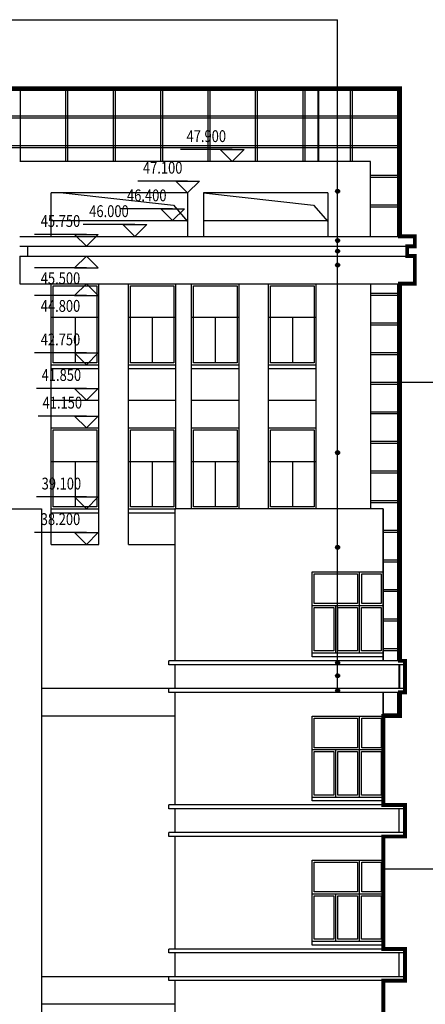
# Model space of a CAD drawing. Extents: x -231563 to 2104102, y -260623 to 1819661.
# Drawn here: x 715404 to 725669, y -212237 to -187299 of the extents above; entities that cross this region are included whole.
import ezdxf
from ezdxf.enums import TextEntityAlignment as Align

# ---------------------------------------------------------------- set-up
doc = ezdxf.new("R2010")
doc.units = 0
doc.header["$LTSCALE"] = 1000
doc.header["$MEASUREMENT"] = 0
doc.linetypes.add('CONTINOUS', pattern=[0])
for name, color, linetype in [('LEVL', 3, 'CONTINUOUS'), ('PUB_DIM', 3, 'CONTINUOUS'), ('TEXT', 7, 'CONTINUOUS'), ('WALL', 1, 'CONTINOUS'), ('WINDOW', 4, 'CONTINUOUS'), ('一层看线', 2, 'CONTINUOUS')]:
    doc.layers.add(name, color=color, linetype=linetype)
doc.styles.add('DIM_FONT', font='SIMPLEX.shx', dxfattribs={"width": 0.8})

msp = doc.modelspace()

# ---------------------------------------------------------------- hatches: boundary and pattern name
at = {"layer": 'WALL'}
h = msp.add_hatch(color=3, dxfattribs=at)
edge = h.paths.add_edge_path()
edge.add_arc((723449.2, -191644.1), 50, 0, 360)
h = msp.add_hatch(color=3, dxfattribs=at)
edge = h.paths.add_edge_path()
edge.add_arc((723449.2, -192892.7), 50, 0, 360)
h = msp.add_hatch(color=3, dxfattribs=at)
edge = h.paths.add_edge_path()
edge.add_arc((723449.2, -193162.2), 50, 0, 360)
h = msp.add_hatch(color=3, dxfattribs=at)
edge = h.paths.add_edge_path()
edge.add_arc((723449.2, -193514.1), 50, 0, 360)
h = msp.add_hatch(color=3, dxfattribs=at)
edge = h.paths.add_edge_path()
edge.add_arc((723449.2, -198264.2), 50, 0, 360)
h = msp.add_hatch(color=3, dxfattribs=at)
edge = h.paths.add_edge_path()
edge.add_arc((723449.2, -200663.3), 50, 0, 360)
h = msp.add_hatch(color=3, dxfattribs=at)
edge = h.paths.add_edge_path()
edge.add_arc((723449.2, -203588.4), 50, 0, 360)
h = msp.add_hatch(color=3, dxfattribs=at)
edge = h.paths.add_edge_path()
edge.add_arc((723449.2, -203915.2), 50, 0, 360)
h = msp.add_hatch(color=3, dxfattribs=at)
edge = h.paths.add_edge_path()
edge.add_arc((723449.2, -204288.1), 50, 0, 360)

# ---------------------------------------------------------------- linework, layer by layer
at = {"layer": 'LEVL'}
for p, q in [((720780.7, -190587.3), (719472.1, -190587.3)), ((720780.7, -190887.3), (720480.7, -190587.3)), ((720480.7, -190587.3), (721080.7, -190587.3)), ((721080.7, -190587.3), (720780.7, -190887.3)), ((719654.3, -191387.3), (718391.4, -191387.3)), ((719654.3, -191687.3), (719354.3, -191387.3)), ((719354.3, -191387.3), (719954.3, -191387.3)), ((719954.3, -191387.3), (719654.3, -191687.3)), ((719273.9, -192087.3), (717965.3, -192087.3)), ((719273.9, -192387.3), (718973.9, -192087.3)), ((718973.9, -192087.3), (719573.9, -192087.3)), ((719573.9, -192087.3), (719273.9, -192387.3)), ((718317.6, -192487.3), (717009, -192487.3)), ((718317.6, -192787.3), (718017.6, -192487.3)), ((718017.6, -192487.3), (718617.6, -192487.3)), ((718617.6, -192487.3), (718317.6, -192787.3)), ((717090.6, -192737.3), (715782, -192737.3)), ((717090.6, -193037.3), (716790.6, -192737.3)), ((716790.6, -192737.3), (717390.6, -192737.3)), ((717390.6, -192737.3), (717090.6, -193037.3)), ((717090.6, -193287.3), (716790.6, -193587.3)), ((717390.6, -193587.3), (717090.6, -193287.3)), ((717090.6, -193587.3), (715782, -193587.3)), ((716790.6, -193587.3), (717390.6, -193587.3)), ((717090.6, -193987.3), (716790.6, -194287.3)), ((717390.6, -194287.3), (717090.6, -193987.3)), ((717090.6, -194287.3), (715782, -194287.3)), ((716790.6, -194287.3), (717390.6, -194287.3)), ((717090.6, -195737.3), (715782, -195737.3)), ((717090.6, -196037.3), (716790.6, -195737.3)), ((716790.6, -195737.3), (717390.6, -195737.3)), ((717390.6, -195737.3), (717090.6, -196037.3)), ((717090.6, -196637.3), (715827.7, -196637.3)), ((717090.6, -196937.3), (716790.6, -196637.3)), ((716790.6, -196637.3), (717390.6, -196637.3)), ((717390.6, -196637.3), (717090.6, -196937.3)), ((717090.6, -197337.3), (715873.5, -197337.3)), ((717090.6, -197637.3), (716790.6, -197337.3)), ((716790.6, -197337.3), (717390.6, -197337.3)), ((717390.6, -197337.3), (717090.6, -197637.3)), ((717090.6, -199387.3), (715827.7, -199387.3)), ((717090.6, -199687.3), (716790.6, -199387.3)), ((716790.6, -199387.3), (717390.6, -199387.3)), ((717390.6, -199387.3), (717090.6, -199687.3)), ((717090.6, -200287.3), (715782, -200287.3)), ((717090.6, -200587.3), (716790.6, -200287.3)), ((716790.6, -200287.3), (717390.6, -200287.3)), ((717390.6, -200287.3), (717090.6, -200587.3))]:
    msp.add_line(p, q, dxfattribs=at)
at = {"layer": 'PUB_DIM'}
for p, q in [((728789.1, -196485.9), (725025, -196485.9)), ((728789.1, -208818.4), (724604.3, -208818.4))]:
    msp.add_line(p, q, dxfattribs=at)
at = {"layer": 'TEXT', "color": 3}
for p in [(715045.6, -187299.2), (723449.2, -204288.1)]:
    msp.add_line(p, (723449.2, -187299.2), dxfattribs=at)
at = {"layer": 'TEXT'}
for points in [[(716504.3, -191687.3), (719293.1, -191997), (719654.3, -192412.3)], [(720054.3, -191687.3), (722843.1, -191997), (723204.3, -192412.3)]]:
    msp.add_lwpolyline(points, dxfattribs=at)
at = {"layer": 'WALL', "color": 0}
for p, q in [((724284.2, -190887.3), (715404.3, -190887.3)), ((724284.2, -192787.3), (724284.2, -190887.3)), ((719654.3, -191687.3), (716204.3, -191687.3)), ((716204.3, -192787.3), (716204.3, -191687.3)), ((719654.3, -191687.3), (719654.3, -192787.3)), ((720054.3, -191687.3), (720054.3, -192787.3)), ((723204.3, -191687.3), (720054.3, -191687.3)), ((723204.3, -191687.3), (723204.3, -192787.3)), ((716204.3, -192387.3), (719654.3, -192387.3)), ((720054.3, -192387.3), (723204.3, -192387.3)), ((715599.2, -193037.3), (715599.2, -193287.3)), ((716204.3, -200587.3), (716204.3, -193987.3)), ((717404.3, -200587.3), (717404.3, -193987.3)), ((718154.3, -200587.3), (718154.3, -193987.3)), ((719354.3, -199687.3), (719354.3, -193987.3)), ((719754.3, -199687.3), (719754.3, -193987.3)), ((720954.3, -199687.3), (720954.3, -193987.3)), ((721704.3, -199687.3), (721704.3, -193987.3)), ((722904.3, -199687.3), (722904.3, -193987.3)), ((724284.2, -193987.3), (724284.2, -199687.3)), ((716204.3, -196037.3), (717404.3, -196037.3)), ((716204.3, -196137.3), (717404.3, -196137.3)), ((718154.3, -196037.3), (719354.3, -196037.3)), ((718154.3, -196137.3), (719354.3, -196137.3)), ((719754.3, -196037.3), (720954.3, -196037.3)), ((719754.3, -196137.3), (720954.3, -196137.3)), ((721704.3, -196037.3), (722904.3, -196037.3)), ((721704.3, -196137.3), (722904.3, -196137.3)), ((716204.3, -196937.3), (717404.3, -196937.3)), ((718154.3, -196937.3), (719354.3, -196937.3)), ((719754.3, -196937.3), (720954.3, -196937.3)), ((721704.3, -196937.3), (722904.3, -196937.3)), ((716204.3, -197637.3), (717404.3, -197637.3)), ((718154.3, -197637.3), (719354.3, -197637.3)), ((719754.3, -197637.3), (720954.3, -197637.3)), ((721704.3, -197637.3), (722904.3, -197637.3)), ((712654.3, -199687.3), (715954.3, -199687.3)), ((715954.3, -199687.3), (715954.3, -239237.3)), ((716204.3, -199687.3), (717404.3, -199687.3)), ((718154.3, -199687.3), (719354.3, -199687.3)), ((724604.3, -199687.3), (719329.3, -199687.3)), ((719329.3, -199687.3), (719329.3, -203537.2)), ((724604.3, -201337.3), (724604.3, -199687.3)), ((724604.3, -199687.3), (724604.3, -203537.2)), ((716204.3, -199787.3), (717404.3, -199787.3)), ((718154.3, -199787.3), (719329.3, -199787.3)), ((716204.3, -200587.3), (717404.3, -200587.3)), ((718154.3, -200587.3), (719329.3, -200587.3)), ((722804.3, -203437.3), (722804.3, -201287.3)), ((724604.3, -203437.3), (722804.3, -203437.3)), ((724604.3, -203537.2), (724604.3, -203337.3)), ((725154.3, -203537.2), (719179.3, -203537.2)), ((719179.3, -203637.2), (719179.3, -203537.2)), ((725154.3, -203637.2), (719179.3, -203637.2)), ((719329.3, -203637.2), (719329.3, -204237.3)), ((725004.3, -204237.3), (725004.3, -203637.2)), ((725154.3, -203537.2), (725154.3, -203637.2)), ((725154.3, -203637.2), (725154.3, -203537.2)), ((725154.3, -204237.3), (719179.3, -204237.3)), ((719179.3, -204337.3), (719179.3, -204237.3)), ((725154.3, -204237.3), (725154.3, -204337.3)), ((725154.3, -204337.3), (725154.3, -204237.3)), ((725154.3, -204337.3), (719179.3, -204337.3)), ((719329.3, -204337.3), (719329.3, -207187.2)), ((724604.3, -204937.3), (724604.3, -204337.3)), ((724604.3, -204337.3), (724604.3, -207187.2)), ((722804.3, -207087.3), (722804.3, -204937.3)), ((725154.3, -207187.2), (719179.3, -207187.2)), ((719179.3, -207287.2), (719179.3, -207187.2)), ((724604.3, -207087.3), (722804.3, -207087.3)), ((724604.3, -207187.2), (724604.3, -206987.3)), ((724604.3, -207187.2), (724604.3, -206987.3)), ((725154.3, -207187.2), (725154.3, -207287.2)), ((725154.3, -207287.2), (725154.3, -207187.2)), ((725154.3, -207287.2), (719179.3, -207287.2)), ((719329.3, -207287.2), (719329.3, -207887.3)), ((725004.3, -207887.3), (725004.3, -207287.2)), ((725154.3, -207887.3), (719179.3, -207887.3)), ((719179.3, -207987.3), (719179.3, -207887.3)), ((725154.3, -207887.3), (725154.3, -207987.3)), ((725154.3, -207987.3), (725154.3, -207887.3)), ((725154.3, -207987.3), (719179.3, -207987.3)), ((719329.3, -207987.3), (719329.3, -210837.2)), ((724604.3, -208587.3), (724604.3, -207987.3)), ((724604.3, -207987.3), (724604.3, -210837.2)), ((722804.3, -210737.3), (722804.3, -208587.3)), ((724604.3, -210837.2), (724604.3, -210637.3)), ((725154.3, -210837.2), (719179.3, -210837.2)), ((719179.3, -210937.2), (719179.3, -210837.2)), ((725154.3, -210937.2), (719179.3, -210937.2)), ((719329.3, -210937.2), (719329.3, -211537.3)), ((724604.3, -210737.3), (722804.3, -210737.3)), ((725004.3, -211537.3), (725004.3, -210937.2)), ((725154.3, -210837.2), (725154.3, -210937.2)), ((725154.3, -210937.2), (725154.3, -210837.2)), ((725154.3, -211537.3), (719179.3, -211537.3)), ((719179.3, -211637.3), (719179.3, -211537.3)), ((725154.3, -211637.3), (719179.3, -211637.3)), ((719329.3, -211637.3), (719329.3, -214487.2)), ((724604.3, -212237.3), (724604.3, -211637.3)), ((724604.3, -211637.3), (724604.3, -214487.2)), ((725154.3, -211537.3), (725154.3, -211637.3)), ((725154.3, -211637.3), (725154.3, -211537.3))]:
    msp.add_line(p, q, dxfattribs=at)
at = {"layer": 'WALL', "color": 0, "const_width": 100}
msp.add_lwpolyline([(703583.6, -189037.3), (725025, -189037.3), (725025, -192787.3), (725404.3, -192787.3), (725404.3, -193037.3), (725209.4, -193037.3), (725209.4, -193287.3), (725404.3, -193287.3), (725404.3, -193987.3), (725025, -193987.3), (725025, -203537.2), (725154.3, -203537.2), (725154.3, -204337.3), (725025, -204337.3), (725025, -204937.3), (724604.3, -204937.3), (724604.3, -207187.2), (725154.3, -207187.2), (725154.3, -207987.3), (724604.3, -207987.3), (724604.3, -210837.2), (725154.3, -210837.2), (725154.3, -211637.3), (724604.3, -211637.3), (724604.3, -214487.2)], dxfattribs=at)
at = {"layer": 'WALL', "color": 3}
for centre in [(723449.2, -191644.1), (723449.2, -192892.7), (723449.2, -193162.2), (723449.2, -193514.1), (723449.2, -198264.2), (723449.2, -200663.3), (723449.2, -203588.4), (723449.2, -203915.2), (723449.2, -204288.1)]:
    msp.add_circle(centre, 50, dxfattribs=at)
at = {"layer": 'WINDOW'}
for p, q in [((724975, -192787.3), (724975, -189037.3)), ((725025, -192787.3), (725025, -189037.3)), ((724975, -203537.2), (724975, -193987.3)), ((725025, -203537.2), (725025, -193987.3)), ((716204.3, -194837.3), (717404.3, -194837.3)), ((716804.3, -194837.3), (716804.3, -195987.3)), ((718154.3, -194837.3), (719354.3, -194837.3)), ((718754.3, -194837.3), (718754.3, -195987.3)), ((719754.3, -194837.3), (720954.3, -194837.3)), ((720354.3, -194837.3), (720354.3, -195987.3)), ((721704.3, -194837.3), (722904.3, -194837.3)), ((722304.3, -194837.3), (722304.3, -195987.3)), ((716204.3, -198487.3), (717404.3, -198487.3)), ((716804.3, -198487.3), (716804.3, -199637.3)), ((718154.3, -198487.3), (719354.3, -198487.3)), ((718754.3, -198487.3), (718754.3, -199637.3)), ((719754.3, -198487.3), (720954.3, -198487.3)), ((720354.3, -198487.3), (720354.3, -199637.3)), ((721704.3, -198487.3), (722904.3, -198487.3)), ((722304.3, -198487.3), (722304.3, -199637.3)), ((725025, -204237.3), (725025, -203637.2)), ((724975, -204887.3), (724975, -204337.3)), ((725025, -204937.3), (725025, -204337.3)), ((724975, -204887.3), (724604.3, -204887.3)), ((725025, -204937.3), (724604.3, -204937.3))]:
    msp.add_line(p, q, dxfattribs=at)
at = {"layer": 'WINDOW', "const_width": 50}
msp.add_lwpolyline([(722965, -190887.3), (722965, -189037.3)], dxfattribs=at)
at = {"layer": 'WINDOW'}
for points in [[(716254.3, -194037.3), (717354.3, -194037.3), (717354.3, -195987.3), (716254.3, -195987.3)], [(718204.3, -194037.3), (719304.3, -194037.3), (719304.3, -195987.3), (718204.3, -195987.3)], [(719804.3, -194037.3), (720904.3, -194037.3), (720904.3, -195987.3), (719804.3, -195987.3)], [(721754.3, -194037.3), (722854.3, -194037.3), (722854.3, -195987.3), (721754.3, -195987.3)], [(716254.3, -197687.3), (717354.3, -197687.3), (717354.3, -199637.3), (716254.3, -199637.3)], [(718204.3, -197687.3), (719304.3, -197687.3), (719304.3, -199637.3), (718204.3, -199637.3)], [(719804.3, -197687.3), (720904.3, -197687.3), (720904.3, -199637.3), (719804.3, -199637.3)], [(721754.3, -197687.3), (722854.3, -197687.3), (722854.3, -199637.3), (721754.3, -199637.3)]]:
    msp.add_lwpolyline(points, close=True, dxfattribs=at)
at = {"layer": '一层看线', "color": 4, "linetype": 'Continuous'}
for p, q in [((703583.6, -189037.3), (725025, -189037.3)), ((703633.6, -189087.3), (725025, -189087.3)), ((715425, -190887.3), (715425, -189037.3)), ((716575, -190887.3), (716575, -189037.3)), ((716625, -190887.3), (716625, -189037.3)), ((717775, -190887.3), (717775, -189037.3)), ((717825, -190887.3), (717825, -189037.3)), ((718975, -190887.3), (718975, -189037.3)), ((719025, -190887.3), (719025, -189037.3)), ((720175, -190887.3), (720175, -189037.3)), ((720225, -190887.3), (720225, -189037.3)), ((721375, -190887.3), (721375, -189037.3)), ((721425, -190887.3), (721425, -189037.3)), ((722575, -190887.3), (722575, -189037.3)), ((722625, -190887.3), (722625, -189037.3)), ((723775, -190887.3), (723775, -189037.3)), ((723825, -190887.3), (723825, -189037.3)), ((724975, -192785.9), (724975, -189037.3)), ((725025, -192787.3), (725025, -189037.3)), ((703583.6, -189735.9), (725025, -189735.9)), ((703583.6, -189785.9), (725025, -189785.9)), ((703583.6, -190485.9), (725025, -190485.9)), ((703583.6, -190535.9), (725025, -190535.9)), ((724284.2, -191235.9), (725025, -191235.9)), ((724284.2, -191285.9), (725025, -191285.9)), ((724284.2, -191985.9), (725025, -191985.9)), ((724284.2, -192035.9), (725025, -192035.9)), ((725025, -194235.9), (724304.3, -194235.9)), ((725025, -194285.9), (724304.3, -194285.9)), ((725025, -194985.9), (724304.3, -194985.9)), ((725025, -195035.9), (724304.3, -195035.9)), ((725025, -195735.9), (724304.3, -195735.9)), ((725025, -195785.9), (724304.3, -195785.9)), ((725025, -196485.9), (724304.3, -196485.9)), ((725025, -196535.9), (724304.3, -196535.9)), ((725025, -197235.9), (724304.3, -197235.9)), ((725025, -197285.9), (724304.3, -197285.9)), ((725025, -197985.9), (724304.3, -197985.9)), ((725025, -198035.9), (724304.3, -198035.9)), ((725025, -198735.9), (724304.3, -198735.9)), ((725025, -198785.9), (724304.3, -198785.9)), ((725025, -199485.9), (724304.3, -199485.9)), ((725025, -199535.9), (724304.3, -199535.9)), ((725025, -200235.9), (724604.3, -200235.9)), ((725025, -200285.9), (724604.3, -200285.9)), ((725025, -200985.9), (724604.3, -200985.9)), ((725025, -201035.9), (724604.3, -201035.9)), ((725025, -201735.9), (724604.3, -201735.9)), ((725025, -201785.9), (724604.3, -201785.9)), ((725025, -202485.9), (724604.3, -202485.9)), ((725025, -202535.9), (724604.3, -202535.9)), ((725025, -203235.9), (724604.3, -203235.9)), ((725025, -203285.9), (724604.3, -203285.9))]:
    msp.add_line(p, q, dxfattribs=at)
at = {"layer": '一层看线', "color": 0, "linetype": 'Continuous'}
for p, q in [((715404.3, -192787.3), (725404.3, -192787.3)), ((725404.3, -192787.3), (725404.3, -193037.3)), ((715404.3, -193037.3), (725404.3, -193037.3)), ((725209.4, -193037.3), (725209.4, -193287.3)), ((715404.3, -193287.3), (715404.3, -193987.3)), ((715404.3, -193287.3), (725404.3, -193287.3)), ((725404.3, -193287.3), (725404.3, -193987.3)), ((715404.3, -193987.3), (725404.3, -193987.3))]:
    msp.add_line(p, q, dxfattribs=at)
at = {"layer": '一层看线', "color": 0}
for p, q in [((722804.3, -203337.3), (722804.3, -201287.3)), ((722804.3, -201287.3), (724604.3, -201287.3)), ((722804.3, -203337.3), (722804.3, -201287.3)), ((722804.3, -201287.3), (724604.3, -201287.3)), ((724004.3, -203337.3), (724004.3, -201287.3)), ((724004.3, -203337.3), (724004.3, -201287.3)), ((724604.3, -203337.3), (724604.3, -201287.3)), ((724604.3, -203337.3), (724604.3, -201287.3)), ((722804.3, -202137.3), (724604.3, -202137.3)), ((722804.3, -202137.3), (724604.3, -202137.3)), ((723404.3, -203337.3), (723404.3, -202137.3)), ((723404.3, -203337.3), (723404.3, -202137.3)), ((722804.3, -203337.3), (724604.3, -203337.3)), ((722804.3, -203337.3), (724604.3, -203337.3)), ((722804.3, -206987.3), (722804.3, -204937.3)), ((722804.3, -204937.3), (724604.3, -204937.3)), ((722804.3, -206987.3), (722804.3, -204937.3)), ((722804.3, -204937.3), (724604.3, -204937.3)), ((724004.3, -206987.3), (724004.3, -204937.3)), ((724004.3, -206987.3), (724004.3, -204937.3)), ((724604.3, -206987.3), (724604.3, -204937.3)), ((724604.3, -206987.3), (724604.3, -204937.3)), ((722804.3, -205787.3), (724604.3, -205787.3)), ((722804.3, -205787.3), (724604.3, -205787.3)), ((723404.3, -206987.3), (723404.3, -205787.3)), ((723404.3, -206987.3), (723404.3, -205787.3)), ((722804.3, -206987.3), (724604.3, -206987.3)), ((722804.3, -206987.3), (724604.3, -206987.3)), ((722804.3, -210637.3), (722804.3, -208587.3)), ((722804.3, -208587.3), (724604.3, -208587.3)), ((722804.3, -210637.3), (722804.3, -208587.3)), ((722804.3, -208587.3), (724604.3, -208587.3)), ((724004.3, -210637.3), (724004.3, -208587.3)), ((724004.3, -210637.3), (724004.3, -208587.3)), ((724604.3, -210637.3), (724604.3, -208587.3)), ((724604.3, -210637.3), (724604.3, -208587.3)), ((722804.3, -209437.3), (724604.3, -209437.3)), ((722804.3, -209437.3), (724604.3, -209437.3)), ((723404.3, -210637.3), (723404.3, -209437.3)), ((723404.3, -210637.3), (723404.3, -209437.3)), ((722804.3, -210637.3), (724604.3, -210637.3)), ((722804.3, -210637.3), (724604.3, -210637.3))]:
    msp.add_line(p, q, dxfattribs=at)
at = {"layer": '一层看线', "color": 8}
for p, q in [((719179.3, -204237.3), (715954.3, -204237.3)), ((719329.3, -204937.3), (715954.3, -204937.3)), ((719179.3, -211537.3), (715954.3, -211537.3)), ((719329.3, -212237.3), (715954.3, -212237.3))]:
    msp.add_line(p, q, dxfattribs=at)
at = {"layer": '一层看线', "color": 3}
for points in [[(722854.3, -201337.3), (723954.3, -201337.3), (723954.3, -202087.3), (722854.3, -202087.3)], [(722854.3, -201337.3), (723954.3, -201337.3), (723954.3, -202087.3), (722854.3, -202087.3)], [(724059.8, -201337.3), (724554.3, -201337.3), (724554.3, -202087.3), (724059.8, -202087.3)], [(724059.8, -201337.3), (724554.3, -201337.3), (724554.3, -202087.3), (724059.8, -202087.3)], [(722854.3, -202187.3), (723354.3, -202187.3), (723354.3, -203287.3), (722854.3, -203287.3)], [(722854.3, -202187.3), (723354.3, -202187.3), (723354.3, -203287.3), (722854.3, -203287.3)], [(723454.3, -202187.3), (723954.3, -202187.3), (723954.3, -203287.3), (723454.3, -203287.3)], [(723454.3, -202187.3), (723954.3, -202187.3), (723954.3, -203287.3), (723454.3, -203287.3)], [(724054.3, -202187.3), (724554.3, -202187.3), (724554.3, -203287.3), (724054.3, -203287.3)], [(724054.3, -202187.3), (724554.3, -202187.3), (724554.3, -203287.3), (724054.3, -203287.3)], [(722854.3, -204987.3), (723954.3, -204987.3), (723954.3, -205737.3), (722854.3, -205737.3)], [(722854.3, -204987.3), (723954.3, -204987.3), (723954.3, -205737.3), (722854.3, -205737.3)], [(724059.8, -204987.3), (724554.3, -204987.3), (724554.3, -205737.3), (724059.8, -205737.3)], [(724059.8, -204987.3), (724554.3, -204987.3), (724554.3, -205737.3), (724059.8, -205737.3)], [(722854.3, -205837.3), (723354.3, -205837.3), (723354.3, -206937.3), (722854.3, -206937.3)], [(722854.3, -205837.3), (723354.3, -205837.3), (723354.3, -206937.3), (722854.3, -206937.3)], [(723454.3, -205837.3), (723954.3, -205837.3), (723954.3, -206937.3), (723454.3, -206937.3)], [(723454.3, -205837.3), (723954.3, -205837.3), (723954.3, -206937.3), (723454.3, -206937.3)], [(724054.3, -205837.3), (724554.3, -205837.3), (724554.3, -206937.3), (724054.3, -206937.3)], [(724054.3, -205837.3), (724554.3, -205837.3), (724554.3, -206937.3), (724054.3, -206937.3)], [(722854.3, -208637.3), (723954.3, -208637.3), (723954.3, -209387.3), (722854.3, -209387.3)], [(722854.3, -208637.3), (723954.3, -208637.3), (723954.3, -209387.3), (722854.3, -209387.3)], [(724059.8, -208637.3), (724554.3, -208637.3), (724554.3, -209387.3), (724059.8, -209387.3)], [(724059.8, -208637.3), (724554.3, -208637.3), (724554.3, -209387.3), (724059.8, -209387.3)], [(722854.3, -209487.3), (723354.3, -209487.3), (723354.3, -210587.3), (722854.3, -210587.3)], [(722854.3, -209487.3), (723354.3, -209487.3), (723354.3, -210587.3), (722854.3, -210587.3)], [(723454.3, -209487.3), (723954.3, -209487.3), (723954.3, -210587.3), (723454.3, -210587.3)], [(723454.3, -209487.3), (723954.3, -209487.3), (723954.3, -210587.3), (723454.3, -210587.3)], [(724054.3, -209487.3), (724554.3, -209487.3), (724554.3, -210587.3), (724054.3, -210587.3)], [(724054.3, -209487.3), (724554.3, -209487.3), (724554.3, -210587.3), (724054.3, -210587.3)]]:
    msp.add_lwpolyline(points, close=True, dxfattribs=at)

# ---------------------------------------------------------------- texts
at = {"layer": 'LEVL', "color": 7, "style": 'DIM_FONT', "width": 0.8}
for s, p in [('47.900', (720126.4, -190287.3)), ('47.100', (719022.9, -191087.3)), ('46.400', (718619.6, -191787.3)), ('46.000', (717663.3, -192187.3)), ('45.750', (716436.3, -192437.3)), ('45.500', (716436.3, -193887.3)), ('44.800', (716436.3, -194587.3)), ('42.750', (716436.3, -195437.3)), ('41.850', (716459.2, -196337.3)), ('41.150', (716482, -197037.3)), ('39.100', (716459.2, -199087.3)), ('38.200', (716436.3, -199987.3))]:
    msp.add_text(s, height=300, dxfattribs=at).set_placement(p, align=Align.MIDDLE)

doc.saveas('drawing.dxf')
